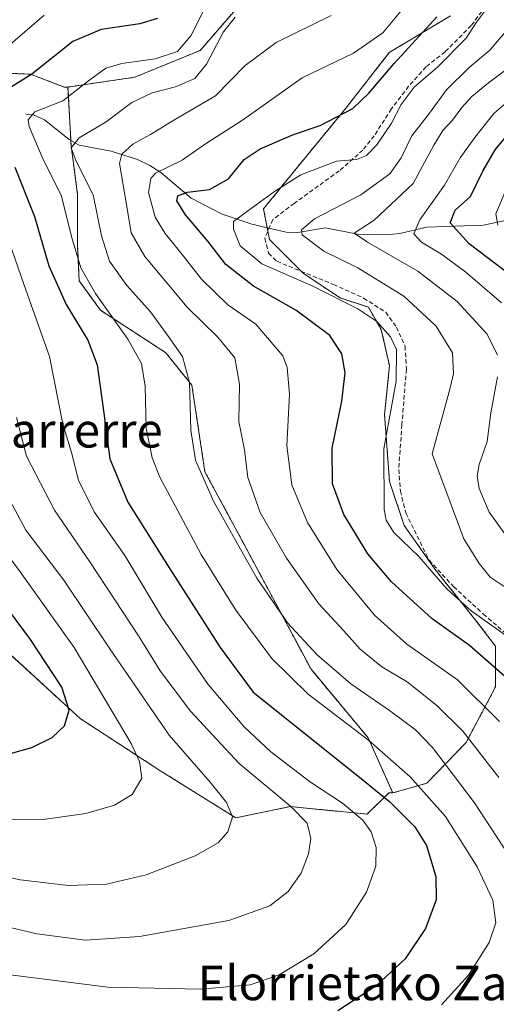
# Model space of a CAD drawing. Units: metres. Extents: x 587334 to 589754, y 4779895 to 4782233.
# Drawn here: x 589442 to 589552, y 4780593 to 4780821 of the extents above; entities that cross this region are included whole.
import ezdxf
from ezdxf.enums import TextEntityAlignment as Align

# ---------------------------------------------------------------- set-up
doc = ezdxf.new("R2010")
doc.units = ezdxf.units.M
doc.header["$MEASUREMENT"] = 0
doc.linetypes.add('TRAZOS', pattern=[0.75, 0.5, -0.25])
doc.linetypes.add('TRAZOSX2', pattern=[1.5, 1, -0.5])
for name, color, linetype, lineweight in [('Arbolado forestal', 92, 'TRAZOS', 0), ('Arbolado forestal CxS', 92, 'Continuous', 0), ('Corriente natural lineal', 142, 'Continuous', 13), ('Curva de nivel maestra', 36, 'Continuous', 30), ('Curva de nivel normal', 36, 'Continuous', 0), ('Pastizal CxS', 92, 'Continuous', 0), ('Senda', 19, 'TRAZOSX2', 0), ('Texto cartográfico', 19, 'Continuous', 0)]:
    doc.layers.add(name, color=color, linetype=linetype, lineweight=lineweight)
doc.styles.add('Arial', font='txt', dxfattribs={"height": 0.2})

# ---------------------------------------------------------------- blocks, each defined once
blk = doc.blocks.new('*U150')
at = {"layer": 'Pastizal CxS', "color": 92, "linetype": 'Continuous', "lineweight": 0}
for points in [[(589502.97, 4780836.4, 520.47), (589483.33, 4780813.73, 517.08), (589468.21, 4780807.52, 517.37), (589452.73, 4780805.25, 520.69), (589451.86, 4780805.25, 521), (589444.02, 4780808.23, 525.12), (589434.58, 4780808.61, 528.32), (589428.16, 4780813.52, 533.15), (589416.07, 4780824.48, 542.45)], [(589429.95, 4780682.5, 554.35), (589455.55, 4780659.07, 548.86), (589474.2, 4780646.92, 543.42), (589491.56, 4780636.08, 539.5), (589504.14, 4780638.68, 534.29), (589521.93, 4780636.95, 528.25), (589527, 4780641.84, 523.7), (589527.87, 4780641.84, 523.3), (589535.8, 4780644.1, 518.29), (589544.86, 4780653.55, 509.95), (589551.66, 4780666.38, 501.98), (589551.66, 4780675.83, 497.55), (589546.75, 4780682.24, 495.49), (589537.69, 4780693.57, 494.31), (589530.52, 4780703.77, 493.35), (589527.12, 4780713.97, 494.01), (589525.98, 4780729.45, 495.03), (589527.12, 4780740.78, 495.78), (589525.23, 4780749.08, 495.06), (589522.23, 4780754.27, 493.46), (589515.7, 4780756.44, 494.17), (589507.19, 4780762.12, 493.5), (589499.38, 4780769.93, 491.77), (589497.96, 4780777.03, 493.37), (589507.19, 4780788.38, 496.52), (589517.12, 4780800.45, 499.94), (589527.06, 4780813.22, 501.9), (589541.25, 4780821.74, 497.74)]]:
    blk.add_polyline3d(points, dxfattribs=at)
blk = doc.blocks.new('*U171')
at = {"layer": 'Curva de nivel normal', "color": 36, "linetype": 'Continuous', "lineweight": 0}
blk.add_polyline3d([(589513.64, 4780821.84, 510), (589500.91, 4780815.56, 510), (589493.76, 4780810.27, 510), (589486.85, 4780803.22, 510), (589477.23, 4780797.61, 510), (589471.85, 4780794.29, 510), (589467.74, 4780792.06, 510), (589465.2, 4780789.73, 510), (589464.64, 4780787.56, 510), (589466.36, 4780777.6, 510), (589467.38, 4780771.52, 510), (589470.53, 4780766, 510), (589480.28, 4780754.31, 510), (589487.42, 4780747.37, 510), (589491.32, 4780742.59, 510), (589492.4, 4780736.45, 510), (589492.28, 4780727.83, 510), (589493.56, 4780721.25, 510), (589494.33, 4780714.9, 510), (589497.2, 4780706.73, 510), (589503.3, 4780696.2, 510), (589510.81, 4780685.65, 510), (589516.48, 4780679.44, 510), (589520.32, 4780675.16, 510), (589525.35, 4780671.05, 510), (589531.19, 4780667.55, 510), (589538.1, 4780662.12, 510), (589544.1, 4780656.12, 510), (589552.42, 4780645.44, 510)], dxfattribs=at)
blk = doc.blocks.new('*U172')
at = {"layer": 'Curva de nivel normal', "color": 36, "linetype": 'Continuous', "lineweight": 0}
blk.add_polyline3d([(589420.84, 4780626.28, 540), (589441.66, 4780621.72, 540), (589452.84, 4780620.4, 540), (589461.67, 4780620.71, 540), (589470.84, 4780622.89, 540), (589482.17, 4780627.27, 540), (589487.51, 4780630.27, 540), (589489.73, 4780632.86, 540), (589490.78, 4780636.33, 540), (589489.39, 4780639.64, 540), (589485.65, 4780644.31, 540), (589476.13, 4780655.2, 540), (589462.25, 4780675.44, 540), (589451.73, 4780691.09, 540), (589443.01, 4780702.7, 540), (589438.67, 4780710.76, 540)], dxfattribs=at)
blk = doc.blocks.new('*U177')
at = {"layer": 'Curva de nivel normal', "color": 36, "linetype": 'Continuous', "lineweight": 0}
blk.add_polyline3d([(589539.13, 4780592.77, 520), (589545.39, 4780599.68, 520), (589550.16, 4780607.26, 520), (589551.76, 4780611.79, 520), (589551.02, 4780617.04, 520), (589547.44, 4780624.75, 520), (589540.11, 4780636.36, 520), (589531.89, 4780645.58, 520), (589522.27, 4780654.07, 520), (589508.32, 4780664.68, 520), (589499.9, 4780672.93, 520), (589491.53, 4780684.12, 520), (589483.52, 4780697.07, 520), (589474, 4780714.97, 520), (589472.2, 4780719.43, 520), (589470.82, 4780726.28, 520), (589470.58, 4780735.99, 520), (589469.75, 4780741.27, 520), (589466.56, 4780746.87, 520), (589459.1, 4780757.45, 520), (589455.7, 4780763.41, 520), (589453.7, 4780770.13, 520), (589451.16, 4780780.2, 520), (589447, 4780788.51, 520), (589443.72, 4780796.1, 520), (589443.51, 4780797.66, 520), (589445.02, 4780799.47, 520), (589451.51, 4780802.05, 520), (589457.51, 4780806.72, 520), (589461.51, 4780809.62, 520), (589465.17, 4780810.7, 520), (589472.93, 4780811.74, 520), (589478.08, 4780813.49, 520), (589481.15, 4780817.07, 520), (589483.98, 4780822.75, 520)], dxfattribs=at)
blk = doc.blocks.new('*U186')
at = {"layer": 'Curva de nivel normal', "color": 36, "linetype": 'Continuous', "lineweight": 0}
blk.add_polyline3d([(589419.48, 4780615.44, 535), (589445.53, 4780609.22, 535), (589456.78, 4780607.8, 535), (589469.27, 4780608.63, 535), (589489.91, 4780612.35, 535), (589499.41, 4780615.68, 535), (589503.68, 4780619.04, 535), (589506.66, 4780623.27, 535), (589508.42, 4780627.73, 535), (589508.91, 4780631.33, 535), (589508.04, 4780634.87, 535), (589504.26, 4780638.74, 535), (589492.34, 4780648.7, 535), (589481.04, 4780660.74, 535), (589474.02, 4780670.13, 535), (589469.19, 4780678.01, 535), (589457.82, 4780695.34, 535), (589449.64, 4780707.28, 535), (589443.1, 4780719.84, 535), (589440.82, 4780728.74, 535)], dxfattribs=at)
blk = doc.blocks.new('*U192')
at = {"layer": 'Curva de nivel normal', "color": 36, "linetype": 'Continuous', "lineweight": 0}
blk.add_polyline3d([(589552.55, 4780658.37, 505), (589542.84, 4780668.04, 505), (589531.11, 4780676.26, 505), (589523.62, 4780682.98, 505), (589514.91, 4780693.6, 505), (589508.15, 4780704.45, 505), (589504.55, 4780713.16, 505), (589503.35, 4780722.2, 505), (589503.99, 4780734.15, 505), (589503.48, 4780740.34, 505), (589502.42, 4780743.03, 505), (589496.19, 4780750.38, 505), (589489.72, 4780754.86, 505), (589483.62, 4780760.81, 505), (589479.49, 4780766.13, 505), (589475.18, 4780771.33, 505), (589472.94, 4780775.14, 505), (589471.37, 4780780.81, 505), (589471.87, 4780784.04, 505), (589473, 4780785.29, 505), (589479.17, 4780788.31, 505), (589484.51, 4780792.11, 505), (589493.1, 4780797.61, 505), (589506.88, 4780807.39, 505), (589518.78, 4780813.12, 505), (589525.61, 4780817.78, 505), (589532.11, 4780825.73, 505)], dxfattribs=at)
blk = doc.blocks.new('*U195')
at = {"layer": 'Curva de nivel normal', "color": 36, "linetype": 'Continuous', "lineweight": 0}
blk.add_polyline3d([(589491.45, 4780821.45, 515), (589488.68, 4780818.03, 515), (589484.81, 4780810.53, 515), (589482.06, 4780807.19, 515), (589477.63, 4780805.28, 515), (589472.17, 4780803.88, 515), (589467.51, 4780801.68, 515), (589461.58, 4780797.16, 515), (589455.34, 4780793.48, 515), (589453.5, 4780791.2, 515), (589454.65, 4780788.11, 515), (589458.58, 4780780.27, 515), (589460.46, 4780770.8, 515), (589462.35, 4780764.97, 515), (589466.33, 4780759.27, 515), (589471.82, 4780753.24, 515), (589475.93, 4780747.56, 515), (589479.22, 4780742.91, 515), (589480.83, 4780736.86, 515), (589481.17, 4780725.85, 515), (589482.22, 4780718.87, 515), (589486.39, 4780709.4, 515), (589496.44, 4780691.56, 515), (589503.52, 4780681.25, 515), (589510.38, 4780673.84, 515), (589518.2, 4780667.12, 515), (589527.16, 4780660.91, 515), (589533.17, 4780656.45, 515), (589537.07, 4780652.36, 515), (589546.81, 4780639.57, 515), (589561.08, 4780617.76, 515)], dxfattribs=at)
blk = doc.blocks.new('*U200')
at = {"layer": 'Curva de nivel normal', "color": 36, "linetype": 'Continuous', "lineweight": 0}
blk.add_polyline3d([(589438.2, 4780635.76, 545), (589446.96, 4780635.67, 545), (589456.87, 4780637.11, 545), (589463.51, 4780638.98, 545), (589467.57, 4780641.48, 545), (589469.8, 4780645.23, 545), (589469.29, 4780649.16, 545), (589467.34, 4780653.3, 545), (589454.12, 4780675.48, 545), (589441.67, 4780693.03, 545), (589435.12, 4780701.76, 545)], dxfattribs=at)
blk = doc.blocks.new('*U209')
at = {"layer": 'Curva de nivel maestra', "color": 36, "linetype": 'Continuous', "lineweight": 30}
blk.add_polyline3d([(589436.86, 4780650.28, 550), (589444.37, 4780652.39, 550), (589449.07, 4780654.71, 550), (589451.9, 4780657.38, 550), (589453.04, 4780661.01, 550), (589451.27, 4780666.3, 550), (589444.03, 4780677.39, 550), (589430.98, 4780694.99, 550)], dxfattribs=at)
blk = doc.blocks.new('*U216')
at = {"layer": 'Curva de nivel maestra', "color": 36, "linetype": 'Continuous', "lineweight": 30}
blk.add_polyline3d([(589555.62, 4780667.28, 500), (589545.62, 4780676.01, 500), (589537.03, 4780682.18, 500), (589527.62, 4780690.68, 500), (589522.15, 4780697.17, 500), (589516.55, 4780706.28, 500), (589513.92, 4780713.43, 500), (589513.89, 4780721.62, 500), (589516.09, 4780732.57, 500), (589516.87, 4780739.06, 500), (589516.12, 4780743.51, 500), (589513.3, 4780747.71, 500), (589505.43, 4780753.61, 500), (589495.64, 4780759.13, 500), (589489.28, 4780764.17, 500), (589485.12, 4780769.56, 500), (589479.93, 4780775.68, 500), (589477.89, 4780778.88, 500), (589478.11, 4780780.06, 500), (589480.4, 4780780.89, 500), (589485.5, 4780781.54, 500), (589489.84, 4780784.01, 500), (589493.48, 4780788.44, 500), (589497.17, 4780790.95, 500), (589504.91, 4780794.28, 500), (589511.11, 4780796.34, 500), (589518.62, 4780800.3, 500), (589522.35, 4780803.8, 500), (589528.23, 4780810.72, 500), (589538.09, 4780821.46, 500)], dxfattribs=at)

msp = doc.modelspace()

# ---------------------------------------------------------------- linework, layer by layer
at = {"layer": 'Arbolado forestal', "color": 92, "linetype": 'TRAZOS', "lineweight": 0}
for points in [[(589502.97, 4780836.4, 520.47), (589483.33, 4780813.73, 517.08), (589468.21, 4780807.52, 517.37), (589452.73, 4780805.25, 520.69)], [(589452.73, 4780805.25, 520.69), (589451.86, 4780805.25, 521), (589444.02, 4780808.23, 525.12), (589434.58, 4780808.61, 528.32), (589428.16, 4780813.52, 533.15), (589416.07, 4780824.48, 542.45)], [(589527.87, 4780641.84, 523.3), (589535.8, 4780644.1, 518.29), (589544.86, 4780653.55, 509.95), (589551.66, 4780666.38, 501.98), (589551.66, 4780675.83, 497.55), (589546.75, 4780682.24, 495.49), (589537.69, 4780693.57, 494.31), (589530.52, 4780703.77, 493.35), (589527.12, 4780713.97, 494.01), (589525.98, 4780729.45, 495.03), (589527.12, 4780740.78, 495.78), (589525.23, 4780749.09, 495.06), (589522.23, 4780754.27, 493.46), (589515.7, 4780756.44, 494.17), (589507.19, 4780762.12, 493.5), (589506.73, 4780762.58, 493.23), (589499.38, 4780769.93, 491.77), (589498.98, 4780771.91, 491.76), (589498.83, 4780772.69, 491.75), (589497.96, 4780777.03, 493.37), (589507.19, 4780788.38, 496.52), (589517.12, 4780800.45, 499.94), (589527.06, 4780813.22, 501.9), (589541.25, 4780821.74, 497.74)], [(589452.73, 4780805.25, 520.69), (589453.38, 4780792.9, 515.02), (589453.44, 4780791.74, 515.1), (589454.95, 4780780.4, 517.15), (589454.95, 4780768.32, 518.82), (589455.33, 4780760.38, 521.21), (589460.24, 4780753.58, 520.67), (589467.8, 4780748.67, 518.38), (589475.35, 4780743.76, 516.31), (589481.4, 4780736.21, 514.72), (589484.42, 4780716.18, 513.67), (589491.97, 4780702.21, 513.59), (589508.97, 4780670.47, 516.72), (589522.19, 4780654.61, 519.48), (589527.87, 4780641.84, 523.3)], [(589452.73, 4780805.25, 520.69), (589453.38, 4780792.9, 515.02), (589453.44, 4780791.74, 515.1), (589454.95, 4780780.4, 517.15), (589454.95, 4780768.32, 518.82), (589455.33, 4780760.38, 521.21), (589460.24, 4780753.58, 520.67), (589467.8, 4780748.67, 518.38), (589475.35, 4780743.76, 516.31), (589481.4, 4780736.21, 514.72), (589484.42, 4780716.18, 513.67), (589491.97, 4780702.21, 513.59), (589508.97, 4780670.47, 516.72), (589522.19, 4780654.61, 519.48), (589527.87, 4780641.84, 523.3)], [(589384.59, 4780779.77, 562.2), (589389.6, 4780776.22, 559.81), (589409.12, 4780723.72, 554.92), (589429.95, 4780682.5, 554.35), (589455.55, 4780659.07, 548.86), (589474.2, 4780646.92, 543.42), (589491.56, 4780636.08, 539.5), (589504.14, 4780638.68, 534.29), (589521.93, 4780636.95, 528.25), (589527, 4780641.84, 523.7), (589527.87, 4780641.84, 523.3)]]:
    msp.add_polyline3d(points, dxfattribs=at)
at = {"layer": 'Arbolado forestal CxS', "color": 92, "linetype": 'Continuous', "lineweight": 0}
for points in [[(589541.25, 4780821.74, 497.74), (589527.06, 4780813.22, 501.9), (589517.12, 4780800.45, 499.94), (589507.19, 4780788.38, 496.52), (589497.96, 4780777.03, 493.37), (589499.38, 4780769.93, 491.77), (589507.19, 4780762.12, 493.5), (589515.7, 4780756.44, 494.17), (589522.23, 4780754.27, 493.46), (589525.23, 4780749.08, 495.06), (589527.12, 4780740.78, 495.78), (589525.98, 4780729.45, 495.03), (589527.12, 4780713.97, 494.01), (589530.52, 4780703.77, 493.35), (589537.69, 4780693.57, 494.31), (589546.75, 4780682.24, 495.49), (589551.66, 4780675.83, 497.55), (589551.66, 4780666.38, 501.98), (589544.86, 4780653.55, 509.95), (589535.8, 4780644.1, 518.29), (589527.87, 4780641.84, 523.3), (589527.87, 4780641.84, 523.3), (589522.19, 4780654.61, 519.48), (589508.97, 4780670.47, 516.72), (589491.97, 4780702.21, 513.59), (589484.42, 4780716.18, 513.67), (589481.4, 4780736.21, 514.72), (589475.35, 4780743.76, 516.31), (589467.8, 4780748.67, 518.38), (589460.24, 4780753.58, 520.67), (589455.33, 4780760.38, 521.21), (589454.95, 4780768.32, 518.82), (589454.95, 4780780.4, 517.15), (589453.44, 4780791.74, 515.09), (589452.73, 4780805.25, 520.69), (589468.21, 4780807.52, 517.37), (589483.33, 4780813.73, 517.08), (589502.97, 4780836.4, 520.47)], [(589434.58, 4780808.61, 528.32), (589444.02, 4780808.23, 525.12), (589451.86, 4780805.25, 521), (589452.73, 4780805.25, 520.69), (589452.73, 4780805.25, 520.69), (589453.44, 4780791.74, 515.09), (589454.95, 4780780.4, 517.15), (589454.95, 4780768.32, 518.82), (589455.33, 4780760.38, 521.21), (589460.24, 4780753.58, 520.67), (589467.8, 4780748.67, 518.38), (589475.35, 4780743.76, 516.31), (589481.4, 4780736.21, 514.72), (589484.42, 4780716.18, 513.67), (589491.97, 4780702.21, 513.59), (589508.97, 4780670.47, 516.72), (589522.19, 4780654.61, 519.48), (589527.87, 4780641.84, 523.3), (589527, 4780641.84, 523.7), (589521.93, 4780636.95, 528.25), (589504.14, 4780638.68, 534.29), (589491.56, 4780636.08, 539.5), (589474.2, 4780646.92, 543.42), (589455.55, 4780659.07, 548.86), (589429.95, 4780682.5, 554.35)]]:
    msp.add_polyline3d(points, dxfattribs=at)
at = {"layer": 'Corriente natural lineal', "color": 142, "linetype": 'Continuous', "lineweight": 13}
msp.add_polyline3d([(589443, 4780799, 520.06), (589444.76, 4780798.79, 519.17), (589447.32, 4780797.62, 518.04), (589453.04, 4780793.1, 515.06), (589455.31, 4780791.76, 514.58), (589462.75, 4780790.39, 510.61), (589468.78, 4780788.48, 506.96), (589471.69, 4780787.07, 505.49), (589474.24, 4780785.45, 504.23), (589481.22, 4780779.52, 498.99), (589488.41, 4780775.84, 496.48), (589495.24, 4780773.52, 492.29), (589503.21, 4780771.67, 491.19), (589505.89, 4780771.55, 490.35), (589512.3, 4780772.63, 488.06), (589519.74, 4780771.18, 485.68), (589526.3, 4780771.03, 483.23), (589529.51, 4780771.33, 481.67), (589535.75, 4780772.79, 478.01), (589548.89, 4780773.28, 470.17), (589556.4, 4780774.9, 466.51)], dxfattribs=at)
at = {"layer": 'Curva de nivel maestra', "color": 36, "linetype": 'Continuous', "lineweight": 30}
for points in [[(589473.46, 4780821.1, 525), (589469.36, 4780819.87, 525), (589460.39, 4780818.58, 525), (589453.82, 4780815.77, 525), (589444.38, 4780808.2, 525), (589436.41, 4780803.27, 525)], [(589558.09, 4780759.45, 475), (589545.57, 4780768.93, 475), (589541.19, 4780773.81, 475), (589542.34, 4780776.71, 475), (589545.84, 4780779.94, 475), (589548.74, 4780785.75, 475), (589551.54, 4780790.73, 475), (589553.83, 4780793.45, 475)], [(589440.41, 4780786.7, 525), (589445, 4780775.28, 525), (589448.28, 4780763.87, 525), (589452.27, 4780754.92, 525), (589457.33, 4780746.69, 525), (589459.5, 4780740.96, 525), (589461.02, 4780729.79, 525), (589462.41, 4780719.17, 525), (589466.58, 4780709.13, 525), (589475.77, 4780694.59, 525), (589487.98, 4780675.48, 525), (589495.57, 4780665.2, 525), (589520.2, 4780645.53, 525), (589527.24, 4780639.82, 525), (589532.98, 4780634.01, 525), (589535.66, 4780629.68, 525), (589537.85, 4780622.54, 525), (589537.9, 4780617.14, 525), (589535.46, 4780610.44, 525), (589530.76, 4780603.41, 525), (589524.04, 4780597.2, 525), (589515.16, 4780591.44, 525)]]:
    msp.add_polyline3d(points, dxfattribs=at)
at = {"layer": 'Curva de nivel normal', "color": 36, "linetype": 'Continuous', "lineweight": 0}
for points in [[(589554, 4780678.36, 495), (589546, 4780684.02, 495), (589540.41, 4780689.1, 495), (589533.89, 4780696.59, 495), (589528.14, 4780702.16, 495), (589526.37, 4780704.99, 495), (589525.9, 4780707.43, 495), (589525.8, 4780721.53, 495), (589528.66, 4780737.2, 495), (589528.72, 4780744.5, 495), (589527.35, 4780747.43, 495), (589524.18, 4780750.95, 495), (589519.78, 4780753.91, 495), (589509.4, 4780759.18, 495), (589497.61, 4780764.34, 495), (589492.55, 4780768.5, 495), (589490.99, 4780772.34, 495), (589491.06, 4780774.09, 495), (589495.4, 4780777.33, 495), (589500.51, 4780781.1, 495), (589506.6, 4780784.92, 495), (589514.84, 4780788.11, 495), (589519.51, 4780788.51, 495), (589521.83, 4780789.37, 495), (589524.17, 4780791.87, 495), (589527.6, 4780796.87, 495), (589529.83, 4780801.2, 495), (589532.86, 4780805.2, 495), (589538.31, 4780809.91, 495), (589544.86, 4780816.55, 495), (589547.22, 4780820.28, 495), (589550.24, 4780824.26, 495)], [(589447.24, 4780821.92, 530), (589438.29, 4780814.2, 530)], [(589554.8, 4780688.83, 490), (589550.45, 4780691.81, 490), (589547.88, 4780694.94, 490), (589544.35, 4780700.67, 490), (589536.98, 4780720.34, 490), (589541.1, 4780735.3, 490), (589541.93, 4780738.84, 490), (589541.74, 4780743.7, 490), (589537.9, 4780749.93, 490), (589530.45, 4780756.81, 490), (589519.76, 4780763.42, 490), (589511.95, 4780767.26, 490), (589506.95, 4780771, 490), (589506.79, 4780772.16, 490), (589509.78, 4780774.74, 490), (589520.51, 4780780.32, 490), (589527.17, 4780785.19, 490), (589529.84, 4780788.83, 490), (589532.31, 4780793.93, 490), (589536.37, 4780799.23, 490), (589540.31, 4780804.62, 490), (589545.56, 4780809.8, 490), (589550.37, 4780813.82, 490), (589557.06, 4780821.62, 490)], [(589552.12, 4780743.2, 485), (589549.76, 4780748.02, 485), (589542.78, 4780755.64, 485), (589533.7, 4780762.64, 485), (589522.01, 4780769.34, 485), (589518.92, 4780771.42, 485), (589523.61, 4780774.46, 485), (589532.61, 4780782.93, 485), (589537.37, 4780791.8, 485), (589539.44, 4780795.22, 485), (589541.74, 4780797.55, 485), (589543.84, 4780800.53, 485), (589546.17, 4780803.04, 485), (589550.02, 4780806.19, 485), (589555.89, 4780810.59, 485)], [(589553.04, 4780755.3, 480), (589544.75, 4780762.4, 480), (589539.14, 4780766.55, 480), (589534.52, 4780769.3, 480), (589532.75, 4780771.25, 480), (589534.11, 4780774.53, 480), (589539.87, 4780782.53, 480), (589543.49, 4780788.87, 480), (589546.88, 4780793.53, 480), (589551.24, 4780799.16, 480), (589557.77, 4780804.71, 480)], [(589552.18, 4780773.24, 470), (589551.71, 4780775.88, 470), (589553.97, 4780781.2, 470)], [(589438.39, 4780771.44, 530), (589442.49, 4780759.64, 530), (589448.46, 4780742.85, 530), (589451.54, 4780727.24, 530), (589453.58, 4780720.64, 530), (589455.18, 4780714.21, 530), (589458.8, 4780706.89, 530), (589465.85, 4780696.8, 530), (589474.41, 4780682.55, 530), (589485.15, 4780666.95, 530), (589493.46, 4780657.15, 530), (589499.64, 4780651.39, 530), (589508.84, 4780644.33, 530), (589516.22, 4780639.49, 530), (589520.97, 4780635.53, 530), (589522.86, 4780632.87, 530), (589524.07, 4780629.2, 530), (589523.93, 4780624.87, 530), (589521.82, 4780618.87, 530), (589517.02, 4780611.39, 530), (589509.64, 4780604.64, 530), (589501.59, 4780599.73, 530), (589494.88, 4780597.41, 530), (589483.39, 4780596.42, 530), (589461.97, 4780596.89, 530), (589431.34, 4780600.74, 530)], [(589554.78, 4780700.46, 485), (589550.17, 4780706.86, 485), (589547.84, 4780712.28, 485), (589547.39, 4780715.14, 485), (589547.91, 4780717.87, 485), (589549.69, 4780723.2, 485), (589550.61, 4780729.87, 485), (589552.15, 4780738.2, 485)]]:
    msp.add_polyline3d(points, dxfattribs=at)
at = {"layer": 'Pastizal CxS', "color": 92, "linetype": 'Continuous', "lineweight": 0}
for points in [[(589502.97, 4780836.4, 520.47), (589483.33, 4780813.73, 517.08), (589468.21, 4780807.52, 517.37), (589452.73, 4780805.25, 520.69)], [(589452.73, 4780805.25, 520.69), (589451.86, 4780805.25, 521), (589444.02, 4780808.23, 525.12), (589434.58, 4780808.61, 528.32), (589428.16, 4780813.52, 533.15), (589416.07, 4780824.48, 542.45)], [(589527.87, 4780641.84, 523.3), (589535.8, 4780644.1, 518.29), (589544.86, 4780653.55, 509.95), (589551.66, 4780666.38, 501.98), (589551.66, 4780675.83, 497.55), (589546.75, 4780682.24, 495.49), (589537.69, 4780693.57, 494.31), (589530.52, 4780703.77, 493.35), (589527.12, 4780713.97, 494.01), (589525.98, 4780729.45, 495.03), (589527.12, 4780740.78, 495.78), (589525.23, 4780749.09, 495.06), (589522.23, 4780754.27, 493.46), (589515.7, 4780756.44, 494.17), (589507.19, 4780762.12, 493.5), (589506.73, 4780762.58, 493.23), (589499.38, 4780769.93, 491.77), (589498.98, 4780771.91, 491.76), (589498.83, 4780772.69, 491.75), (589497.96, 4780777.03, 493.37), (589507.19, 4780788.38, 496.52), (589517.12, 4780800.45, 499.94), (589527.06, 4780813.22, 501.9), (589541.25, 4780821.74, 497.74)], [(589384.59, 4780779.77, 562.2), (589389.6, 4780776.22, 559.81), (589409.12, 4780723.72, 554.92), (589429.95, 4780682.5, 554.35), (589455.55, 4780659.07, 548.86), (589474.2, 4780646.92, 543.42), (589491.56, 4780636.08, 539.5), (589504.14, 4780638.68, 534.29), (589521.93, 4780636.95, 528.25), (589527, 4780641.84, 523.7), (589527.87, 4780641.84, 523.3)]]:
    msp.add_polyline3d(points, dxfattribs=at)
at = {"layer": 'Senda', "color": 19, "linetype": 'TRAZOSX2', "lineweight": 0}
msp.add_polyline3d([(589552.95, 4780828.78, 494.36), (589546.03, 4780819.48, 495.11), (589540, 4780813.4, 494.88), (589535.57, 4780809.93, 495.03), (589531.56, 4780805.42, 495.04), (589527.56, 4780800.17, 494.92), (589523.58, 4780793.98, 494.69), (589520.97, 4780790.66, 494.76), (589515.51, 4780785.86, 494.1), (589505.09, 4780778.32, 492.21), (589500.12, 4780774.56, 491.99), (589498.26, 4780770.22, 491.78), (589499.15, 4780766.81, 492.66), (589501.04, 4780764.91, 493.02), (589514.15, 4780759.54, 493.06), (589521.13, 4780756.41, 492.97), (589526.26, 4780753.1, 492.96), (589528.76, 4780749.68, 493.54), (589530.73, 4780745.23, 493.77), (589531.03, 4780739.91, 493.95), (589530, 4780727.16, 493.45), (589529.26, 4780716.72, 493.1), (589529.64, 4780711.73, 493.32), (589530.89, 4780706.68, 493.16), (589536.28, 4780695.72, 494.11), (589541.96, 4780689.61, 493.72), (589548.81, 4780683.27, 494.33), (589556.8, 4780676.43, 495.3)], dxfattribs=at)

# ---------------------------------------------------------------- block references
at = {"layer": 'Curva de nivel maestra', "color": 36, "linetype": 'Continuous', "lineweight": 30}
for name in ['*U216', '*U209']:
    msp.add_blockref(name, (0, 0), dxfattribs=at)
at = {"layer": 'Curva de nivel normal', "color": 36, "linetype": 'Continuous', "lineweight": 0}
for name in ['*U186', '*U177', '*U195', '*U171', '*U192', '*U172', '*U200']:
    msp.add_blockref(name, (0, 0), dxfattribs=at)
at = {"layer": 'Pastizal CxS', "color": 92, "linetype": 'Continuous', "lineweight": 0}
msp.add_blockref('*U150', (0, 0), dxfattribs=at)

# ---------------------------------------------------------------- texts
at = {"layer": 'Texto cartográfico', "color": 19, "linetype": 'Continuous', "lineweight": 0, "style": 'Arial'}
for s, p in [('Larrerre', (589454.09, 4780725.8)), ('Elorrietako Zabala', (589529.62, 4780597.87))]:
    msp.add_text(s, height=8, dxfattribs=at).set_placement(p, align=Align.MIDDLE_CENTER)

doc.saveas('drawing.dxf')
